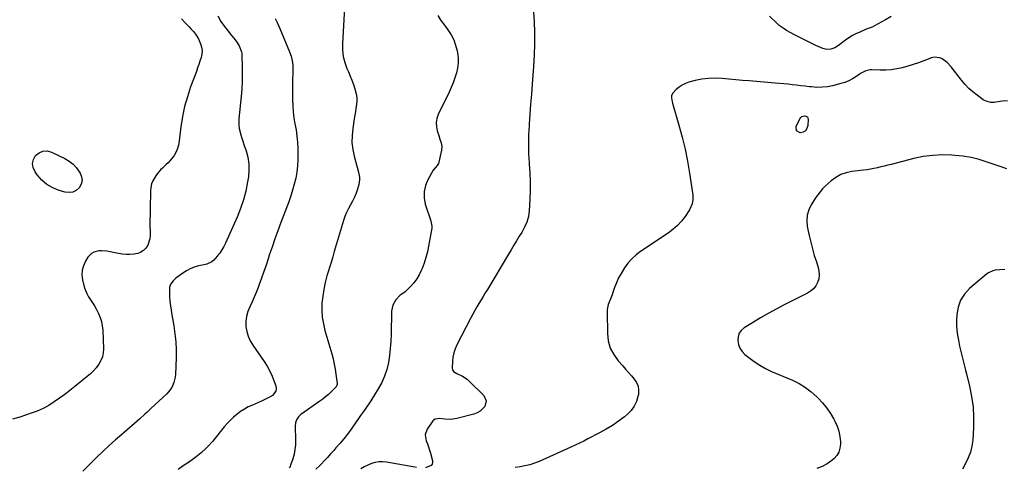
# Model space of a CAD drawing. Units: inches. Extents: x 1910727 to 1916097, y 421942 to 427241.
# Drawn here: x 1912370 to 1913117, y 426267 to 426606 of the extents above; entities that cross this region are included whole.
import ezdxf

# ---------------------------------------------------------------- set-up
doc = ezdxf.new("R2010")
doc.units = ezdxf.units.IN
doc.header["$MEASUREMENT"] = 0
doc.layers.add('7', color=7, linetype='Continuous')
doc.layers.add('8', color=7, linetype='Continuous')

msp = doc.modelspace()

# ---------------------------------------------------------------- linework, layer by layer
at = {"layer": '7', "color": 18}
for points in [[(1912759.47, 426618.17, 1788), (1912760.25, 426604.34, 1788), (1912760.56, 426595.82, 1788), (1912760.65, 426587.29, 1788), (1912760.39, 426578.77, 1788), (1912759.9, 426570.25, 1788), (1912758.87, 426556.84, 1788), (1912758.28, 426549.25, 1788), (1912757.7, 426541.66, 1788), (1912757.12, 426534.07, 1788), (1912756.53, 426526.48, 1788), (1912756.46, 426525.45, 1788), (1912756.09, 426518.37, 1788), (1912755.94, 426511.29, 1788), (1912756.14, 426504.22, 1788), (1912756.56, 426497.14, 1788), (1912756.64, 426496.22, 1788), (1912757.06, 426489.61, 1788), (1912757.3, 426482.99, 1788), (1912757.26, 426476.37, 1788), (1912757.04, 426469.75, 1788), (1912756.57, 426460.89, 1788), (1912756, 426456.58, 1788), (1912754.77, 426452.41, 1788), (1912753.02, 426448.41, 1788), (1912750.91, 426444.58, 1788), (1912749.07, 426441.58, 1788), (1912747.01, 426438.2, 1788), (1912744.96, 426434.83, 1788), (1912742.92, 426431.44, 1788), (1912740.88, 426428.05, 1788), (1912724.94, 426401.41, 1788), (1912723.33, 426398.74, 1788), (1912721.72, 426396.07, 1788), (1912720.1, 426393.41, 1788), (1912718.48, 426390.75, 1788), (1912716.87, 426388.08, 1788), (1912715.31, 426385.39, 1788), (1912713.81, 426382.66, 1788), (1912712.34, 426379.92, 1788), (1912701.72, 426359.44, 1788), (1912700.42, 426356.44, 1788), (1912699.39, 426353.37, 1788), (1912698.79, 426350.19, 1788), (1912698.46, 426346.94, 1788), (1912698.3, 426341.79, 1788), (1912698.54, 426340.43, 1788), (1912699.3, 426339.27, 1788), (1912701.71, 426337.63, 1788), (1912706.06, 426335.61, 1788), (1912709.49, 426333.3, 1788), (1912711.05, 426331.92, 1788), (1912722.14, 426320.98, 1788), (1912724.03, 426317.03, 1788), (1912722.93, 426312.8, 1788), (1912721.24, 426310.83, 1788), (1912719.35, 426309.17, 1788), (1912717.13, 426307.95, 1788), (1912714.71, 426307.02, 1788), (1912701.8, 426303.67, 1788), (1912697.22, 426302.94, 1788), (1912692.58, 426303.08, 1788), (1912688.76, 426303.54, 1788), (1912685.4, 426303.21, 1788), (1912684.06, 426302.36, 1788), (1912683.51, 426301.74, 1788), (1912679.38, 426295.57, 1788), (1912677.83, 426291.27, 1788), (1912678.5, 426286.75, 1788), (1912679.41, 426284.41, 1788), (1912680.26, 426282.05, 1788), (1912681.02, 426279.66, 1788), (1912681.71, 426277.25, 1788), (1912683.24, 426271.56, 1788), (1912683.27, 426270.2, 1788), (1912682.98, 426269, 1788), (1912682.2, 426268.04, 1788), (1912678.08, 426266.33, 1788)], [(1912520.5, 426608.54, 1796), (1912522.76, 426604.28, 1796), (1912525.55, 426600.34, 1796), (1912528.61, 426596.56, 1796), (1912529.85, 426595.02, 1796), (1912531.1, 426593.49, 1796), (1912533.61, 426590.43, 1796), (1912535.03, 426588.61, 1796), (1912536.73, 426585.85, 1796), (1912538.44, 426581.34, 1796), (1912538.7, 426579.76, 1796), (1912538.84, 426578.15, 1796), (1912539.05, 426570.09, 1796), (1912539.09, 426564.43, 1796), (1912538.98, 426558.78, 1796), (1912538.66, 426553.14, 1796), (1912538.18, 426547.5, 1796), (1912536.43, 426530.59, 1796), (1912536.4, 426525.64, 1796), (1912536.77, 426523.2, 1796), (1912538.04, 426518.37, 1796), (1912538.79, 426515.97, 1796), (1912539.56, 426513.58, 1796), (1912540.36, 426511.2, 1796), (1912542.04, 426506.28, 1796), (1912543.32, 426501.41, 1796), (1912544.11, 426496.5, 1796), (1912544.17, 426491.53, 1796), (1912543.75, 426486.51, 1796), (1912543.15, 426482.73, 1796), (1912541.79, 426475.87, 1796), (1912540.07, 426469.11, 1796), (1912537.82, 426462.52, 1796), (1912535.23, 426456.02, 1796), (1912526.52, 426436.52, 1796), (1912525.19, 426433.85, 1796), (1912523.7, 426431.27, 1796), (1912522, 426428.83, 1796), (1912520.14, 426426.49, 1796), (1912517.57, 426423.53, 1796), (1912516.05, 426422.17, 1796), (1912512.27, 426420.59, 1796), (1912511.26, 426420.32, 1796), (1912510.25, 426420.08, 1796), (1912505.83, 426419.12, 1796), (1912502.68, 426418.22, 1796), (1912499.66, 426417.07, 1796), (1912496.8, 426415.55, 1796), (1912494.06, 426413.77, 1796), (1912488.82, 426409.87, 1796), (1912486.72, 426407.93, 1796), (1912485.09, 426405.59, 1796), (1912484.08, 426402.96, 1796), (1912483.88, 426401.57, 1796), (1912483.84, 426400.15, 1796), (1912484.06, 426396.03, 1796), (1912484.31, 426392.53, 1796), (1912484.65, 426389.03, 1796), (1912485.12, 426385.56, 1796), (1912485.68, 426382.09, 1796), (1912487.2, 426373.76, 1796), (1912488.09, 426367.72, 1796), (1912488.72, 426361.67, 1796), (1912488.96, 426355.59, 1796), (1912488.94, 426349.49, 1796), (1912488.48, 426336.96, 1796), (1912488.28, 426334.91, 1796), (1912487.35, 426330.95, 1796), (1912485.66, 426327.22, 1796), (1912483.29, 426323.91, 1796), (1912481.88, 426322.41, 1796), (1912478.92, 426319.63, 1796), (1912475.93, 426316.82, 1796), (1912472.93, 426314.02, 1796), (1912469.92, 426311.23, 1796), (1912466.91, 426308.44, 1796), (1912465.28, 426306.93, 1796), (1912461.42, 426303.42, 1796), (1912457.53, 426299.94, 1796), (1912453.6, 426296.52, 1796), (1912449.63, 426293.14, 1796), (1912447.78, 426291.58, 1796), (1912442.91, 426287.38, 1796), (1912438.12, 426283.1, 1796), (1912433.43, 426278.71, 1796), (1912428.81, 426274.25, 1796), (1912418.19, 426263.71, 1796)], [(1912616.72, 426614.93, 1792), (1912615.08, 426587.34, 1792), (1912615.14, 426582.55, 1792), (1912615.64, 426577.84, 1792), (1912616.8, 426573.25, 1792), (1912618.4, 426568.73, 1792), (1912619.55, 426566.1, 1792), (1912620.88, 426562.95, 1792), (1912622.14, 426559.77, 1792), (1912623.31, 426556.56, 1792), (1912624.42, 426553.32, 1792), (1912625.49, 426549.41, 1792), (1912625.89, 426546.76, 1792), (1912625.92, 426544.08, 1792), (1912625.7, 426541.37, 1792), (1912625.28, 426538.65, 1792), (1912624.85, 426535.93, 1792), (1912624.43, 426533.21, 1792), (1912624, 426530.49, 1792), (1912622.84, 426523.13, 1792), (1912622.34, 426517.88, 1792), (1912622.28, 426512.64, 1792), (1912622.87, 426507.44, 1792), (1912623.89, 426502.27, 1792), (1912625.61, 426495.71, 1792), (1912626.11, 426493.82, 1792), (1912627.11, 426490.07, 1792), (1912627.96, 426486.31, 1792), (1912628.09, 426484.44, 1792), (1912627.52, 426480.71, 1792), (1912626.51, 426477.32, 1792), (1912625.45, 426474.22, 1792), (1912624.23, 426471.18, 1792), (1912622.78, 426468.25, 1792), (1912621.17, 426465.39, 1792), (1912619.56, 426462.53, 1792), (1912618.1, 426459.6, 1792), (1912616.87, 426456.57, 1792), (1912615.79, 426453.47, 1792), (1912611.2, 426438.49, 1792), (1912609.97, 426434.35, 1792), (1912608.81, 426430.19, 1792), (1912607.66, 426426.02, 1792), (1912606.43, 426421.88, 1792), (1912603.33, 426411.67, 1792), (1912601.97, 426406.57, 1792), (1912600.85, 426401.41, 1792), (1912600.07, 426396.2, 1792), (1912599.54, 426390.94, 1792), (1912599.47, 426385.68, 1792), (1912599.76, 426380.45, 1792), (1912600.59, 426375.29, 1792), (1912601.79, 426370.17, 1792), (1912606.93, 426352.5, 1792), (1912607.94, 426348.69, 1792), (1912608.84, 426344.86, 1792), (1912609.55, 426340.99, 1792), (1912610.15, 426337.1, 1792), (1912611.04, 426330.22, 1792), (1912611.03, 426329.3, 1792), (1912610.26, 426327.62, 1792), (1912609.65, 426326.91, 1792), (1912606.38, 426323.72, 1792), (1912604.37, 426321.84, 1792), (1912602.3, 426320.04, 1792), (1912600.15, 426318.33, 1792), (1912597.94, 426316.69, 1792), (1912583.58, 426306.6, 1792), (1912581.68, 426304.87, 1792), (1912580.25, 426302.74, 1792), (1912579.4, 426300.32, 1792), (1912579.16, 426297.77, 1792), (1912579.49, 426287.29, 1792), (1912579.41, 426283.66, 1792), (1912579.08, 426280.06, 1792), (1912578.36, 426276.53, 1792), (1912577.39, 426273.03, 1792), (1912575.76, 426268.18, 1792), (1912575.31, 426267.21, 1792), (1912574.75, 426266.34, 1792)], [(1913031.07, 426607.93, 1788), (1913026.57, 426605.44, 1788), (1913018.32, 426600.9, 1788), (1913016.55, 426600.02, 1788), (1913012.85, 426598.61, 1788), (1913011.01, 426597.88, 1788), (1913007.1, 426596.27, 1788), (1913004.29, 426594.98, 1788), (1913001.57, 426593.56, 1788), (1912998.96, 426591.92, 1788), (1912996.42, 426590.15, 1788), (1912991.1, 426586.1, 1788), (1912988.32, 426584.4, 1788), (1912985.26, 426583.27, 1788), (1912982.1, 426583.01, 1788), (1912979.04, 426583.81, 1788), (1912973.87, 426586.14, 1788), (1912969.79, 426588.04, 1788), (1912965.75, 426589.99, 1788), (1912961.75, 426592.04, 1788), (1912957.79, 426594.14, 1788), (1912951.68, 426597.48, 1788), (1912949.75, 426598.59, 1788), (1912946.11, 426601.15, 1788), (1912944.46, 426602.65, 1788), (1912938.78, 426608.31, 1788)], [(1912493.02, 426606.16, 1798), (1912495.92, 426603.12, 1798), (1912498.86, 426600.12, 1798), (1912500.25, 426598.73, 1798), (1912502.37, 426596.35, 1798), (1912504.27, 426593.82, 1798), (1912505.84, 426591.08, 1798), (1912507.55, 426587.35, 1798), (1912508.27, 426584.77, 1798), (1912508.64, 426582.18, 1798), (1912508.45, 426579.57, 1798), (1912507.91, 426576.95, 1798), (1912507.04, 426574.32, 1798), (1912506.15, 426571.7, 1798), (1912505.24, 426569.09, 1798), (1912504.3, 426566.48, 1798), (1912499.98, 426554.71, 1798), (1912497.54, 426547.32, 1798), (1912495.44, 426539.85, 1798), (1912493.84, 426532.26, 1798), (1912492.57, 426524.59, 1798), (1912490.91, 426511.92, 1798), (1912490.68, 426510.53, 1798), (1912489.55, 426506.47, 1798), (1912487.56, 426502.79, 1798), (1912486.71, 426501.68, 1798), (1912484.13, 426498.69, 1798), (1912482.83, 426497.25, 1798), (1912481.5, 426495.85, 1798), (1912478.66, 426493.22, 1798), (1912477.26, 426491.9, 1798), (1912474.73, 426489.01, 1798), (1912473.6, 426487.44, 1798), (1912471.43, 426483.7, 1798), (1912470.43, 426481.24, 1798), (1912469.86, 426478.65, 1798), (1912469.57, 426475.96, 1798), (1912469.26, 426462.4, 1798), (1912469.19, 426458.14, 1798), (1912469.16, 426453.87, 1798), (1912469.18, 426449.61, 1798), (1912469.24, 426445.35, 1798), (1912469.31, 426442.14, 1798), (1912469.09, 426439.58, 1798), (1912467.47, 426434.86, 1798), (1912466.07, 426432.71, 1798), (1912464.24, 426430.94, 1798), (1912462.22, 426429.52, 1798), (1912459.93, 426428.61, 1798), (1912456.91, 426427.98, 1798), (1912454, 426427.81, 1798), (1912451.11, 426427.82, 1798), (1912448.23, 426428.09, 1798), (1912445.35, 426428.54, 1798), (1912436.47, 426430.33, 1798), (1912432.42, 426430.7, 1798), (1912430.4, 426430.54, 1798), (1912426.51, 426429.51, 1798), (1912424.82, 426428.58, 1798), (1912422.16, 426425.73, 1798), (1912420.28, 426422.7, 1798), (1912418.73, 426419.35, 1798), (1912417.75, 426415.92, 1798), (1912417.62, 426412.34, 1798), (1912418.05, 426408.68, 1798), (1912419.38, 426403.26, 1798), (1912420.19, 426400.67, 1798), (1912421.19, 426398.17, 1798), (1912422.5, 426395.82, 1798), (1912424.01, 426393.56, 1798), (1912425.59, 426391.33, 1798), (1912427.09, 426389.04, 1798), (1912428.43, 426386.67, 1798), (1912430.18, 426383.2, 1798), (1912431.41, 426380.15, 1798), (1912432.39, 426377.04, 1798), (1912432.98, 426373.84, 1798), (1912433.31, 426370.57, 1798), (1912433.9, 426356.46, 1798), (1912433.72, 426353.31, 1798), (1912433.15, 426350.28, 1798), (1912432, 426347.42, 1798), (1912430.46, 426344.67, 1798), (1912428.5, 426342.11, 1798), (1912426.4, 426339.68, 1798), (1912424.11, 426337.43, 1798), (1912421.68, 426335.31, 1798), (1912412.33, 426327.81, 1798), (1912408.47, 426324.79, 1798), (1912404.56, 426321.83, 1798), (1912400.58, 426318.96, 1798), (1912396.55, 426316.16, 1798), (1912392.4, 426313.58, 1798), (1912388.13, 426311.25, 1798), (1912383.68, 426309.28, 1798), (1912379.11, 426307.55, 1798), (1912370.56, 426304.71, 1798), (1912364.89, 426303.19, 1798)], [(1912563.98, 426606.46, 1794), (1912565.49, 426603.46, 1794), (1912567.52, 426598.98, 1794), (1912575.04, 426581.16, 1794), (1912576.15, 426577.92, 1794), (1912576.98, 426574.64, 1794), (1912577.35, 426571.28, 1794), (1912577.44, 426567.86, 1794), (1912577.32, 426564.4, 1794), (1912577.23, 426560.94, 1794), (1912577.19, 426557.48, 1794), (1912577.19, 426554.02, 1794), (1912577.24, 426545.14, 1794), (1912577.4, 426540.5, 1794), (1912577.73, 426535.88, 1794), (1912578.32, 426531.28, 1794), (1912579.07, 426526.7, 1794), (1912579.85, 426522.12, 1794), (1912580.48, 426517.53, 1794), (1912580.9, 426512.91, 1794), (1912581.17, 426508.28, 1794), (1912581.3, 426504.23, 1794), (1912581.29, 426499.56, 1794), (1912581.04, 426494.9, 1794), (1912580.45, 426490.28, 1794), (1912579.62, 426485.67, 1794), (1912578.52, 426481.11, 1794), (1912577.29, 426476.6, 1794), (1912575.86, 426472.13, 1794), (1912574.3, 426467.71, 1794), (1912568.34, 426451.94, 1794), (1912566.07, 426445.8, 1794), (1912563.85, 426439.64, 1794), (1912561.71, 426433.45, 1794), (1912559.62, 426427.24, 1794), (1912558.76, 426424.61, 1794), (1912557.12, 426419.71, 1794), (1912555.45, 426414.83, 1794), (1912553.73, 426409.95, 1794), (1912551.99, 426405.09, 1794), (1912551.18, 426402.87, 1794), (1912549.74, 426399.16, 1794), (1912548.22, 426395.48, 1794), (1912546.56, 426391.87, 1794), (1912544.77, 426388.2, 1794), (1912543.31, 426384.63, 1794), (1912542.27, 426380.98, 1794), (1912541.84, 426377.21, 1794), (1912541.83, 426373.35, 1794), (1912542.46, 426369.54, 1794), (1912543.46, 426365.87, 1794), (1912545.05, 426362.41, 1794), (1912547.01, 426359.09, 1794), (1912555.7, 426346.78, 1794), (1912558, 426343.21, 1794), (1912560.09, 426339.53, 1794), (1912561.85, 426335.68, 1794), (1912563.41, 426331.73, 1794), (1912564.59, 426328.3, 1794), (1912564.82, 426326.18, 1794), (1912564.55, 426324.25, 1794), (1912561.97, 426321.12, 1794), (1912559.65, 426319.77, 1794), (1912555.68, 426317.74, 1794), (1912553.65, 426316.82, 1794), (1912546.75, 426313.83, 1794), (1912543.69, 426312.36, 1794), (1912540.72, 426310.74, 1794), (1912537.88, 426308.88, 1794), (1912535.15, 426306.87, 1794), (1912532.56, 426304.66, 1794), (1912530.07, 426302.34, 1794), (1912527.74, 426299.88, 1794), (1912525.51, 426297.3, 1794), (1912516.52, 426286.22, 1794), (1912513.32, 426282.59, 1794), (1912511.61, 426280.88, 1794), (1912508, 426277.64, 1794), (1912504.22, 426274.62, 1794), (1912502.27, 426273.17, 1794), (1912498.4, 426270.4, 1794), (1912494.44, 426267.67, 1794), (1912490.42, 426265.05, 1794)], [(1913119.2, 426544.3, 1786), (1913115.38, 426543.83, 1786), (1913110.22, 426543.13, 1786), (1913108.98, 426543.01, 1786), (1913106.49, 426543.03, 1786), (1913102.87, 426543.83, 1786), (1913100.72, 426545.03, 1786), (1913096.1, 426548.38, 1786), (1913092.88, 426550.93, 1786), (1913089.83, 426553.63, 1786), (1913087.02, 426556.59, 1786), (1913084.37, 426559.71, 1786), (1913076.5, 426569.8, 1786), (1913073.38, 426573.14, 1786), (1913069.71, 426575.88, 1786), (1913067.71, 426576.75, 1786), (1913063.57, 426577.14, 1786), (1913061.44, 426576.66, 1786), (1913055.76, 426574.5, 1786), (1913051.72, 426573.04, 1786), (1913047.65, 426571.66, 1786), (1913043.54, 426570.41, 1786), (1913039.41, 426569.24, 1786), (1913035.23, 426568.33, 1786), (1913031.03, 426567.68, 1786), (1913026.78, 426567.4, 1786), (1913022.5, 426567.39, 1786), (1913016.06, 426567.65, 1786), (1913014.93, 426567.63, 1786), (1913011.64, 426566.91, 1786), (1913007.62, 426564.75, 1786), (1913004.28, 426562.41, 1786), (1913001.59, 426560.74, 1786), (1912998.81, 426559.29, 1786), (1912995.89, 426558.15, 1786), (1912992.87, 426557.21, 1786), (1912986.56, 426555.64, 1786), (1912982.61, 426554.88, 1786), (1912978.64, 426554.42, 1786), (1912974.64, 426554.39, 1786), (1912970.63, 426554.65, 1786), (1912969.06, 426554.84, 1786), (1912965.81, 426555.23, 1786), (1912962.57, 426555.62, 1786), (1912959.32, 426556, 1786), (1912956.08, 426556.39, 1786), (1912952.83, 426556.75, 1786), (1912949.58, 426557.09, 1786), (1912946.33, 426557.39, 1786), (1912943.07, 426557.66, 1786), (1912923.44, 426559.21, 1786), (1912918.28, 426559.63, 1786), (1912913.12, 426560.07, 1786), (1912907.96, 426560.54, 1786), (1912902.81, 426561.03, 1786), (1912897.68, 426561.26, 1786), (1912892.57, 426561.13, 1786), (1912887.51, 426560.48, 1786), (1912882.47, 426559.47, 1786), (1912877.66, 426558.24, 1786), (1912874.99, 426557.31, 1786), (1912872.47, 426556.11, 1786), (1912870.2, 426554.51, 1786), (1912868.08, 426552.64, 1786), (1912865.5, 426549.94, 1786), (1912864.52, 426548.32, 1786), (1912864.34, 426546.44, 1786), (1912864.92, 426543.44, 1786), (1912865.18, 426542.45, 1786), (1912870.1, 426525.66, 1786), (1912872.52, 426516.7, 1786), (1912874.7, 426507.69, 1786), (1912876.51, 426498.61, 1786), (1912878.07, 426489.46, 1786), (1912880.32, 426474.47, 1786), (1912880.5, 426472.78, 1786), (1912880.57, 426469.4, 1786), (1912880.14, 426466.06, 1786), (1912878.14, 426461.51, 1786), (1912874.8, 426456.68, 1786), (1912871.98, 426453.05, 1786), (1912868.91, 426449.67, 1786), (1912865.48, 426446.66, 1786), (1912861.8, 426443.9, 1786), (1912841.07, 426430.18, 1786), (1912837.55, 426427.51, 1786), (1912834.29, 426424.6, 1786), (1912831.41, 426421.3, 1786), (1912828.79, 426417.74, 1786), (1912826.21, 426413.48, 1786), (1912824.37, 426410.03, 1786), (1912822.79, 426406.46, 1786), (1912821.37, 426402.8, 1786), (1912820.09, 426399.09, 1786), (1912819.42, 426397.24, 1786), (1912817.97, 426393.58, 1786), (1912816.5, 426389.95, 1786), (1912815.72, 426386.19, 1786), (1912815.62, 426384.25, 1786), (1912815.85, 426368.08, 1786), (1912816.57, 426362.39, 1786), (1912818.04, 426356.99, 1786), (1912820.64, 426352.03, 1786), (1912823.99, 426347.37, 1786), (1912827.49, 426343.49, 1786), (1912829.7, 426341.01, 1786), (1912831.9, 426338.51, 1786), (1912834.08, 426336, 1786), (1912836.23, 426333.46, 1786), (1912837.92, 426330.8, 1786), (1912839.08, 426328, 1786), (1912839.46, 426324.98, 1786), (1912839.32, 426321.84, 1786), (1912839.02, 426320.24, 1786), (1912837.88, 426316.41, 1786), (1912836.25, 426312.86, 1786), (1912833.92, 426309.73, 1786), (1912831.1, 426306.89, 1786), (1912828.77, 426304.99, 1786), (1912824.29, 426301.59, 1786), (1912819.69, 426298.37, 1786), (1912814.9, 426295.45, 1786), (1912809.99, 426292.72, 1786), (1912801.14, 426288.17, 1786), (1912797.91, 426286.54, 1786), (1912794.65, 426284.99, 1786), (1912791.37, 426283.48, 1786), (1912788.08, 426281.98, 1786), (1912764.15, 426271.16, 1786), (1912760.64, 426269.76, 1786), (1912757.06, 426268.57, 1786), (1912753.4, 426267.69, 1786), (1912749.68, 426267.03, 1786), (1912745.9, 426266.55, 1786)], [(1912959.2, 426521.53, 1786), (1912958.99, 426524.78, 1786), (1912961.66, 426530.46, 1786), (1912962.39, 426531.47, 1786), (1912963.26, 426532.24, 1786), (1912964.35, 426532.67, 1786), (1912965.58, 426532.86, 1786), (1912967.46, 426531.99, 1786), (1912968.13, 426530.04, 1786), (1912967.79, 426525.37, 1786), (1912967.1, 426523.24, 1786), (1912965.98, 426521.56, 1786), (1912964.23, 426520.55, 1786), (1912962.06, 426519.99, 1786), (1912959.2, 426521.53, 1786)], [(1913118.49, 426492.71, 1784), (1913114.23, 426494.24, 1784), (1913112.81, 426494.73, 1784), (1913103.69, 426497.85, 1784), (1913097.65, 426499.66, 1784), (1913091.55, 426501.15, 1784), (1913085.36, 426502.17, 1784), (1913079.09, 426502.87, 1784), (1913077.04, 426503.02, 1784), (1913069.73, 426503.19, 1784), (1913062.47, 426502.9, 1784), (1913055.26, 426501.91, 1784), (1913048.1, 426500.44, 1784), (1913030.94, 426496.06, 1784), (1913028.34, 426495.4, 1784), (1913025.74, 426494.74, 1784), (1913023.13, 426494.1, 1784), (1913020.53, 426493.45, 1784), (1913017.92, 426492.87, 1784), (1913015.29, 426492.35, 1784), (1913012.65, 426491.93, 1784), (1913009.99, 426491.59, 1784), (1913001.02, 426490.59, 1784), (1912996.75, 426489.7, 1784), (1912992.7, 426488.31, 1784), (1912988.99, 426486.19, 1784), (1912985.49, 426483.57, 1784), (1912981, 426479.49, 1784), (1912978.94, 426477.48, 1784), (1912977.02, 426475.33, 1784), (1912975.25, 426473.06, 1784), (1912973.63, 426470.68, 1784), (1912970.37, 426465.52, 1784), (1912968.51, 426461.62, 1784), (1912967.28, 426457.61, 1784), (1912967.02, 426453.43, 1784), (1912967.39, 426449.13, 1784), (1912968.81, 426442.31, 1784), (1912969.96, 426437.22, 1784), (1912971.23, 426432.17, 1784), (1912972.67, 426427.16, 1784), (1912974.23, 426422.18, 1784), (1912975.62, 426417.99, 1784), (1912976.23, 426415.14, 1784), (1912976.42, 426412.31, 1784), (1912976, 426409.5, 1784), (1912975.17, 426406.71, 1784), (1912973.75, 426404.17, 1784), (1912972.03, 426401.89, 1784), (1912969.88, 426400.03, 1784), (1912967.43, 426398.45, 1784), (1912949.97, 426389.64, 1784), (1912943.85, 426386.45, 1784), (1912937.78, 426383.17, 1784), (1912931.8, 426379.73, 1784), (1912925.87, 426376.19, 1784), (1912919.55, 426372.31, 1784), (1912917.36, 426370.36, 1784), (1912915.72, 426368.15, 1784), (1912914.91, 426365.51, 1784), (1912914.65, 426362.6, 1784), (1912915.28, 426359.6, 1784), (1912916.33, 426356.83, 1784), (1912918.01, 426354.39, 1784), (1912920.12, 426352.17, 1784), (1912923.06, 426349.75, 1784), (1912927.1, 426346.69, 1784), (1912931.3, 426343.89, 1784), (1912935.73, 426341.45, 1784), (1912940.3, 426339.27, 1784), (1912956.04, 426332.56, 1784), (1912961.1, 426330.05, 1784), (1912965.93, 426327.19, 1784), (1912970.39, 426323.79, 1784), (1912974.61, 426320.04, 1784), (1912975.52, 426319.13, 1784), (1912978.93, 426315.42, 1784), (1912982.1, 426311.54, 1784), (1912984.92, 426307.4, 1784), (1912987.5, 426303.08, 1784), (1912988.37, 426301.48, 1784), (1912990.05, 426297.75, 1784), (1912991.34, 426293.93, 1784), (1912992.07, 426289.96, 1784), (1912992.43, 426285.89, 1784), (1912992.45, 426284.12, 1784), (1912992.08, 426281.05, 1784), (1912991.23, 426278.19, 1784), (1912989.66, 426275.65, 1784), (1912987.62, 426273.32, 1784), (1912986, 426271.91, 1784), (1912982.54, 426269.3, 1784), (1912978.74, 426267.2, 1784), (1912974.68, 426265.69, 1784)], [(1913117.08, 426416.36, 1782), (1913113.41, 426416.22, 1782), (1913109.76, 426415.83, 1782), (1913108, 426415.42, 1782), (1913104.77, 426413.97, 1782), (1913103.29, 426412.93, 1782), (1913090.38, 426402.08, 1782), (1913086.51, 426397.87, 1782), (1913083.47, 426393.24, 1782), (1913081.68, 426388.01, 1782), (1913080.73, 426382.37, 1782), (1913080.56, 426378.06, 1782), (1913080.55, 426374.24, 1782), (1913080.74, 426370.43, 1782), (1913081.21, 426366.64, 1782), (1913081.88, 426362.87, 1782), (1913082.86, 426358.39, 1782), (1913083.56, 426355.38, 1782), (1913084.29, 426352.37, 1782), (1913085.04, 426349.36, 1782), (1913085.81, 426346.36, 1782), (1913086.58, 426343.36, 1782), (1913087.33, 426340.35, 1782), (1913088.09, 426337.35, 1782), (1913090.41, 426328, 1782), (1913091.96, 426320.28, 1782), (1913093.04, 426312.52, 1782), (1913093.41, 426304.69, 1782), (1913093.3, 426296.82, 1782), (1913092.74, 426287.29, 1782), (1913092.13, 426282.63, 1782), (1913091.1, 426278.1, 1782), (1913089.43, 426273.75, 1782), (1913087.35, 426269.54, 1782), (1913084.97, 426265.3, 1782)], [(1912671.22, 426266.63, 1788), (1912669.85, 426266.85, 1788), (1912648.42, 426270.58, 1788), (1912645.51, 426270.84, 1788), (1912642.63, 426270.8, 1788), (1912639.79, 426270.28, 1788), (1912636.98, 426269.45, 1788), (1912634.26, 426268.28, 1788), (1912631.6, 426266.96, 1788), (1912629.06, 426265.45, 1788)]]:
    msp.add_polyline3d(points, dxfattribs=at)
at = {"layer": '8', "color": 18}
for points in [[(1912687.22, 426608.76, 1790), (1912689.74, 426605.1, 1790), (1912692.33, 426601.49, 1790), (1912694.96, 426597.91, 1790), (1912697.34, 426594.23, 1790), (1912699.36, 426590.39, 1790), (1912700.83, 426586.31, 1790), (1912701.93, 426582.07, 1790), (1912702.23, 426580.48, 1790), (1912702.67, 426576.64, 1790), (1912702.75, 426572.83, 1790), (1912702.3, 426569.03, 1790), (1912701.5, 426565.26, 1790), (1912700.32, 426561.53, 1790), (1912699.02, 426557.85, 1790), (1912697.54, 426554.25, 1790), (1912695.93, 426550.69, 1790), (1912687.72, 426533.7, 1790), (1912686.69, 426530.7, 1790), (1912686.13, 426527.66, 1790), (1912686.27, 426524.58, 1790), (1912686.89, 426521.46, 1790), (1912688.03, 426517.97, 1790), (1912688.93, 426515.17, 1790), (1912689.84, 426512.37, 1790), (1912690.35, 426509.55, 1790), (1912690.09, 426506.7, 1790), (1912688.05, 426497.63, 1790), (1912687.77, 426496.75, 1790), (1912686.87, 426495.18, 1790), (1912683.92, 426491.56, 1790), (1912679.8, 426484.44, 1790), (1912677.94, 426479.99, 1790), (1912676.86, 426475.46, 1790), (1912676.95, 426470.79, 1790), (1912677.81, 426466.05, 1790), (1912681.93, 426453.18, 1790), (1912682.32, 426451.86, 1790), (1912682.86, 426449.19, 1790), (1912682.76, 426447.84, 1790), (1912680.33, 426434.14, 1790), (1912679.42, 426429.8, 1790), (1912678.31, 426425.5, 1790), (1912676.94, 426421.29, 1790), (1912675.37, 426417.13, 1790), (1912674.78, 426415.7, 1790), (1912673.19, 426412.42, 1790), (1912671.36, 426409.3, 1790), (1912669.17, 426406.41, 1790), (1912666.74, 426403.68, 1790), (1912662.66, 426399.61, 1790), (1912660.09, 426397.78, 1790), (1912658.75, 426396.94, 1790), (1912655.54, 426393.43, 1790), (1912653.21, 426389.5, 1790), (1912652.33, 426385.01, 1790), (1912651.98, 426367.45, 1790), (1912651.74, 426362.04, 1790), (1912651.33, 426356.65, 1790), (1912650.67, 426351.29, 1790), (1912649.85, 426345.94, 1790), (1912648.6, 426340.72, 1790), (1912646.97, 426335.65, 1790), (1912644.78, 426330.79, 1790), (1912642.2, 426326.08, 1790), (1912636.58, 426317.05, 1790), (1912635.52, 426315.41, 1790), (1912633.32, 426312.19, 1790), (1912631.01, 426309.04, 1790), (1912628.73, 426305.87, 1790), (1912627.62, 426304.26, 1790), (1912621.56, 426295.43, 1790), (1912618.88, 426291.75, 1790), (1912616, 426288.23, 1790), (1912613.02, 426284.79, 1790), (1912610.03, 426281.34, 1790), (1912608.4, 426279.46, 1790), (1912606.06, 426276.82, 1790), (1912603.7, 426274.2, 1790), (1912601.28, 426271.64, 1790), (1912598.84, 426269.1, 1790), (1912597.62, 426267.86, 1790), (1912594.8, 426265.28, 1790)], [(1912380.11, 426496.7, 1800), (1912380.86, 426499.77, 1800), (1912382.46, 426502.8, 1800), (1912385.17, 426504.91, 1800), (1912388.07, 426506.18, 1800), (1912391.23, 426506.2, 1800), (1912394.57, 426505.39, 1800), (1912404.65, 426500.51, 1800), (1912407.94, 426498.54, 1800), (1912410.94, 426496.25, 1800), (1912413.51, 426493.47, 1800), (1912416.32, 426489.48, 1800), (1912417.36, 426486.62, 1800), (1912417.71, 426483.8, 1800), (1912417.01, 426481.05, 1800), (1912415.61, 426478.35, 1800), (1912413.29, 426476.35, 1800), (1912410.76, 426475.01, 1800), (1912407.91, 426474.66, 1800), (1912404.87, 426474.97, 1800), (1912400.34, 426476.33, 1800), (1912395.51, 426478.32, 1800), (1912391.07, 426480.85, 1800), (1912387.21, 426484.2, 1800), (1912383.73, 426488.1, 1800), (1912382.03, 426490.44, 1800), (1912380.64, 426493.59, 1800), (1912380.11, 426496.7, 1800)]]:
    msp.add_polyline3d(points, dxfattribs=at)

doc.saveas('drawing.dxf')
